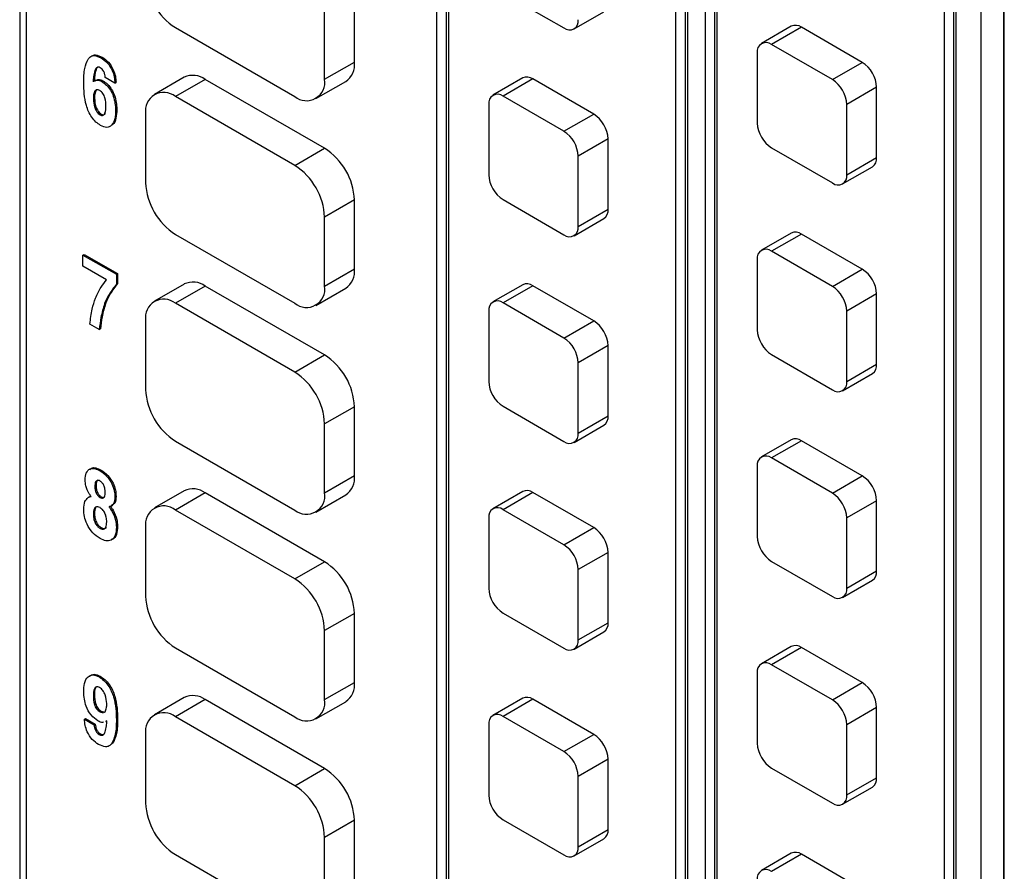
# Model space of a CAD drawing. Units: inches. Extents: x 0.3 to 21.8, y 0.2 to 16.9.
# Drawn here: x 18.5 to 19.2, y 7.6 to 8.3 of the extents above; entities that cross this region are included whole.
import ezdxf

# ---------------------------------------------------------------- set-up
doc = ezdxf.new("R2010")
doc.units = ezdxf.units.IN
doc.header["$MEASUREMENT"] = 0

msp = doc.modelspace()

# ---------------------------------------------------------------- linework, layer by layer
at = {"color": 7, "linetype": 'Continuous', "lineweight": 25}
for p, q in [((18.46675, 9.66057), (18.46675, 6.49647)), ((18.47162, 9.63786), (18.47162, 6.47377)), ((19.19552, 6.07526), (19.19552, 9.23935)), ((19.19596, 6.07551), (19.19596, 9.23961)), ((19.17872, 6.06556), (19.17872, 9.22966)), ((18.77567, 7.30262), (18.77567, 9.11581)), ((18.78274, 7.29854), (18.78274, 9.11173)), ((18.78451, 7.29956), (18.78451, 9.11275)), ((18.95245, 9.01376), (18.95245, 7.20057)), ((18.95952, 9.00968), (18.95952, 7.19649)), ((18.96129, 9.0107), (18.96129, 7.19751)), ((18.97455, 7.18781), (18.97455, 9.00101)), ((18.98162, 7.18373), (18.98162, 8.99692)), ((18.98338, 7.18475), (18.98338, 8.99795)), ((19.15132, 8.89896), (19.15132, 6.06658)), ((19.15839, 8.89487), (19.15839, 6.0625)), ((19.16016, 8.89589), (19.16016, 6.06352)), ((18.71468, 8.2217), (18.71468, 8.27273)), ((18.82473, 8.273), (18.86981, 8.24698)), ((18.69259, 8.20894), (18.69259, 8.25997)), ((18.8773, 8.24623), (18.8994, 8.25899)), ((19.0382, 8.24824), (19.0161, 8.23549)), ((19.0457, 8.2475), (19.0236, 8.23474)), ((19.09078, 8.22148), (19.0457, 8.2475)), ((18.5821, 8.2472), (18.67049, 8.19618)), ((19.06868, 8.20872), (19.0236, 8.23474)), ((19.01299, 8.22862), (19.01299, 8.17656)), ((18.52701, 8.22482), (18.52789, 8.22533)), ((18.69259, 8.20894), (18.71468, 8.2217)), ((19.06868, 8.20872), (19.09078, 8.22148)), ((18.52238, 8.21539), (18.52327, 8.2159)), ((18.52293, 8.20833), (18.52183, 8.20769)), ((18.52754, 8.20737), (18.52842, 8.20788)), ((18.53725, 8.20621), (18.5301, 8.21033)), ((18.53725, 8.20621), (18.53813, 8.20672)), ((18.58857, 8.21047), (18.56648, 8.19772)), ((18.6042, 8.20893), (18.5821, 8.19617)), ((18.69259, 8.1579), (18.6042, 8.20893)), ((18.68611, 8.19463), (18.70821, 8.20739)), ((18.83932, 8.20995), (18.81723, 8.19719)), ((18.84682, 8.20921), (18.82473, 8.19645)), ((18.8919, 8.18318), (18.84682, 8.20921)), ((18.52249, 8.20041), (18.52337, 8.20092)), ((18.86981, 8.17043), (18.82473, 8.19645)), ((19.10138, 8.2031), (19.07929, 8.19035)), ((19.10138, 8.15105), (19.10138, 8.2031)), ((18.5213, 8.19443), (18.52218, 8.19494)), ((18.67049, 8.14515), (18.5821, 8.19617)), ((18.81412, 8.19032), (18.81412, 8.13827)), ((19.07929, 8.13829), (19.07929, 8.19035)), ((18.52623, 8.18272), (18.52712, 8.18323)), ((18.5378, 8.18622), (18.53868, 8.18673)), ((18.56, 8.18341), (18.56, 8.13238)), ((18.86981, 8.17043), (18.8919, 8.18318)), ((18.90251, 8.16481), (18.88041, 8.15205)), ((18.90251, 8.11276), (18.90251, 8.16481)), ((18.67049, 8.14515), (18.69259, 8.1579)), ((19.0236, 8.15819), (19.06868, 8.13217)), ((18.88041, 8.1), (18.88041, 8.15205)), ((19.07929, 8.13829), (19.10138, 8.15105)), ((19.07618, 8.13143), (19.09828, 8.14418)), ((18.71468, 8.11963), (18.69259, 8.10687)), ((18.71468, 8.06859), (18.71468, 8.11963)), ((18.82473, 8.1199), (18.86981, 8.09387)), ((18.88041, 8.1), (18.90251, 8.11276)), ((18.69259, 8.05584), (18.69259, 8.10687)), ((18.8773, 8.09313), (18.8994, 8.10589)), ((19.0382, 8.09514), (19.0161, 8.08238)), ((19.0457, 8.0944), (19.0236, 8.08164)), ((19.09078, 8.06837), (19.0457, 8.0944)), ((18.5821, 8.0941), (18.67049, 8.04308)), ((19.06868, 8.05562), (19.0236, 8.08164)), ((18.5136, 8.07882), (18.51448, 8.07933)), ((18.5136, 8.07882), (18.53835, 8.06454)), ((18.5136, 8.07057), (18.5136, 8.07882)), ((18.51448, 8.07933), (18.53923, 8.06505)), ((19.01299, 8.07552), (19.01299, 8.02346)), ((18.53111, 8.06046), (18.5136, 8.07057)), ((18.53835, 8.06454), (18.53923, 8.06505)), ((18.53923, 8.06505), (18.53923, 8.05768)), ((18.69259, 8.05584), (18.71468, 8.06859)), ((19.06868, 8.05562), (19.09078, 8.06837)), ((18.53835, 8.06454), (18.53835, 8.05717)), ((18.53835, 8.05717), (18.53923, 8.05768)), ((18.58857, 8.05737), (18.56648, 8.04462)), ((18.6042, 8.05583), (18.5821, 8.04307)), ((18.69259, 8.0048), (18.6042, 8.05583)), ((18.68611, 8.04153), (18.70821, 8.05429)), ((18.83932, 8.05685), (18.81723, 8.04409)), ((18.84682, 8.0561), (18.82473, 8.04335)), ((18.8919, 8.03008), (18.84682, 8.0561)), ((18.52962, 8.04282), (18.5305, 8.04333)), ((18.86981, 8.01732), (18.82473, 8.04335)), ((19.10138, 8.05), (19.07929, 8.03725)), ((19.10138, 7.99795), (19.10138, 8.05)), ((18.67049, 7.99204), (18.5821, 8.04307)), ((18.81412, 8.03722), (18.81412, 7.98517)), ((19.07929, 7.98519), (19.07929, 8.03725)), ((18.56, 8.03031), (18.56, 7.97928)), ((18.86981, 8.01732), (18.8919, 8.03008)), ((18.5257, 8.02357), (18.51873, 8.02759)), ((18.5257, 8.02357), (18.52658, 8.02408)), ((18.90251, 8.01171), (18.88041, 7.99895)), ((18.90251, 7.95965), (18.90251, 8.01171)), ((18.67049, 7.99204), (18.69259, 8.0048)), ((19.0236, 8.00509), (19.06868, 7.97907)), ((18.88041, 7.9469), (18.88041, 7.99895)), ((19.07929, 7.98519), (19.10138, 7.99795)), ((19.07618, 7.97832), (19.09828, 7.99108)), ((18.71468, 7.96653), (18.69259, 7.95377)), ((18.71468, 7.91549), (18.71468, 7.96653)), ((18.82473, 7.9668), (18.86981, 7.94077)), ((18.88041, 7.9469), (18.90251, 7.95965)), ((18.69259, 7.90274), (18.69259, 7.95377)), ((18.8773, 7.94003), (18.8994, 7.95279)), ((19.0382, 7.94204), (19.0161, 7.92928)), ((19.0457, 7.9413), (19.0236, 7.92854)), ((19.09078, 7.91527), (19.0457, 7.9413)), ((18.5821, 7.941), (18.67049, 7.88998)), ((19.06868, 7.90252), (19.0236, 7.92854)), ((18.52623, 7.91907), (18.52712, 7.91958)), ((19.01299, 7.92241), (19.01299, 7.87036)), ((18.69259, 7.90274), (18.71468, 7.91549)), ((19.06868, 7.90252), (19.09078, 7.91527)), ((18.5224, 7.90759), (18.52328, 7.9081)), ((18.51857, 7.89986), (18.51747, 7.89922)), ((18.52341, 7.90259), (18.5243, 7.9031)), ((18.52624, 7.89937), (18.52712, 7.89988)), ((18.53725, 7.89954), (18.53813, 7.90005)), ((18.58857, 7.90427), (18.56648, 7.89152)), ((18.6042, 7.90272), (18.5821, 7.88997)), ((18.69259, 7.8517), (18.6042, 7.90272)), ((18.68611, 7.88843), (18.70821, 7.90119)), ((18.83932, 7.90374), (18.81723, 7.89099)), ((18.84682, 7.903), (18.82473, 7.89025)), ((18.8919, 7.87698), (18.84682, 7.903)), ((18.53438, 7.89295), (18.53549, 7.89358)), ((18.86981, 7.86422), (18.82473, 7.89025)), ((19.10138, 7.8969), (19.07929, 7.88415)), ((19.10138, 7.84485), (19.10138, 7.8969)), ((18.5213, 7.88695), (18.52218, 7.88746)), ((18.53502, 7.88929), (18.5359, 7.8898)), ((18.67049, 7.83894), (18.5821, 7.88997)), ((18.81412, 7.88412), (18.81412, 7.83207)), ((19.07929, 7.83209), (19.07929, 7.88415)), ((18.52625, 7.8765), (18.52713, 7.87701)), ((18.53835, 7.87739), (18.53923, 7.8779)), ((18.56, 7.87721), (18.56, 7.82617)), ((18.86981, 7.86422), (18.8919, 7.87698)), ((18.90251, 7.85861), (18.88041, 7.84585)), ((18.90251, 7.80655), (18.90251, 7.85861)), ((18.67049, 7.83894), (18.69259, 7.8517)), ((19.0236, 7.85199), (19.06868, 7.82597)), ((18.88041, 7.7938), (18.88041, 7.84585)), ((19.07929, 7.83209), (19.10138, 7.84485)), ((19.07618, 7.82522), (19.09828, 7.83798)), ((18.71468, 7.81343), (18.69259, 7.80067)), ((18.71468, 7.76239), (18.71468, 7.81343)), ((18.82473, 7.8137), (18.86981, 7.78767)), ((18.88041, 7.7938), (18.90251, 7.80655)), ((18.69259, 7.74964), (18.69259, 7.80067)), ((18.8773, 7.78693), (18.8994, 7.79969)), ((18.5821, 7.7879), (18.67049, 7.73687)), ((19.0382, 7.78894), (19.0161, 7.77618)), ((19.0457, 7.78819), (19.0236, 7.77544)), ((19.09078, 7.76217), (19.0457, 7.78819)), ((19.06868, 7.74942), (19.0236, 7.77544)), ((18.52554, 7.76636), (18.52643, 7.76687)), ((19.01299, 7.76931), (19.01299, 7.71726)), ((18.69259, 7.74964), (18.71468, 7.76239)), ((19.06868, 7.74942), (19.09078, 7.76217)), ((18.5213, 7.75233), (18.52218, 7.75284)), ((18.58857, 7.75117), (18.56648, 7.73841)), ((18.6042, 7.74962), (18.5821, 7.73687)), ((18.69259, 7.6986), (18.6042, 7.74962)), ((18.68611, 7.73533), (18.70821, 7.74808)), ((18.83932, 7.75064), (18.81723, 7.73789)), ((18.84682, 7.7499), (18.82473, 7.73714)), ((18.8919, 7.72388), (18.84682, 7.7499)), ((18.52615, 7.7406), (18.52704, 7.74111)), ((18.52615, 7.7406), (18.52856, 7.7399)), ((18.52704, 7.74111), (18.52944, 7.74041)), ((18.52931, 7.7403), (18.52996, 7.74066)), ((18.67049, 7.68584), (18.5821, 7.73687)), ((18.86981, 7.71112), (18.82473, 7.73714)), ((19.10138, 7.7438), (19.07929, 7.73104)), ((19.10138, 7.69175), (19.10138, 7.7438)), ((18.5147, 7.73515), (18.51558, 7.73566)), ((18.5147, 7.73515), (18.52185, 7.73102)), ((18.51558, 7.73566), (18.52273, 7.73153)), ((18.52185, 7.73102), (18.52273, 7.73153)), ((18.53044, 7.73329), (18.53154, 7.73393)), ((18.53135, 7.73391), (18.53044, 7.73359)), ((18.53835, 7.73463), (18.53923, 7.73514)), ((18.81412, 7.73102), (18.81412, 7.67896)), ((19.07929, 7.67899), (19.07929, 7.73104)), ((18.52572, 7.72371), (18.5266, 7.72422)), ((18.56, 7.72411), (18.56, 7.67307)), ((18.86981, 7.71112), (18.8919, 7.72388)), ((18.53593, 7.71764), (18.53476, 7.71657)), ((18.53505, 7.71713), (18.53593, 7.71764)), ((18.90251, 7.70551), (18.88041, 7.69275)), ((18.90251, 7.65345), (18.90251, 7.70551)), ((18.67049, 7.68584), (18.69259, 7.6986)), ((19.0236, 7.69889), (19.06868, 7.67286)), ((18.88041, 7.6407), (18.88041, 7.69275)), ((19.07929, 7.67899), (19.10138, 7.69175)), ((19.07618, 7.67212), (19.09828, 7.68488)), ((18.71468, 7.66032), (18.69259, 7.64757)), ((18.71468, 7.60929), (18.71468, 7.66032)), ((18.82473, 7.66059), (18.86981, 7.63457)), ((18.88041, 7.6407), (18.90251, 7.65345)), ((18.69259, 7.59653), (18.69259, 7.64757)), ((18.8773, 7.63383), (18.8994, 7.64658)), ((18.5821, 7.6348), (18.67049, 7.58377)), ((19.0382, 7.63584), (19.0161, 7.62308)), ((19.0457, 7.63509), (19.0236, 7.62234)), ((19.09078, 7.60907), (19.0457, 7.63509))]:
    msp.add_line(p, q, dxfattribs=at)
for centre, radius, start, end in [((18.60798, 8.28766), 0.04803, 182.60548, 237.39452), ((18.87395, 8.25205), 0.00655, 230.79671, 9.21404), ((19.0413, 8.24137), 0.00754, 54.38242, 114.30712), ((19.01946, 8.22967), 0.00655, 50.79671, 189.21404), ((18.69982, 8.2198), 0.01499, 304.05635, 7.25583), ((19.07835, 8.20206), 0.02305, 2.60548, 57.39452), ((18.59504, 8.19615), 0.01572, 54.38242, 114.30712), ((18.67912, 8.20675), 0.01365, 230.79671, 9.21404), ((18.84243, 8.20307), 0.00754, 54.38242, 114.30712), ((19.05626, 8.1893), 0.02305, 2.60548, 57.39452), ((18.57348, 8.1856), 0.01365, 50.79671, 189.21404), ((18.82059, 8.19137), 0.00655, 50.79671, 189.21404), ((18.87948, 8.16376), 0.02305, 2.60548, 57.39452), ((19.03602, 8.17761), 0.02305, 182.60548, 237.39452), ((18.85738, 8.15101), 0.02305, 2.60548, 57.39452), ((18.66671, 8.11745), 0.04803, 2.60548, 57.39452), ((19.09425, 8.15014), 0.00719, 304.05635, 7.25583), ((18.64461, 8.10469), 0.04803, 2.60548, 57.39452), ((18.83715, 8.13932), 0.02305, 182.60548, 237.39452), ((19.07282, 8.13725), 0.00655, 230.79671, 9.21404), ((18.60798, 8.13456), 0.04803, 182.60548, 237.39452), ((18.89537, 8.11185), 0.00719, 304.05635, 7.25583), ((18.87395, 8.09895), 0.00655, 230.79671, 9.21404), ((19.0413, 8.08826), 0.00754, 54.38242, 114.30712), ((19.01946, 8.07657), 0.00655, 50.79671, 189.21404), ((18.69982, 8.0667), 0.01499, 304.05635, 7.25583), ((19.07835, 8.04896), 0.02305, 2.60548, 57.39452), ((18.59504, 8.04305), 0.01572, 54.38242, 114.30712), ((18.67912, 8.05365), 0.01365, 230.79671, 9.21404), ((18.84243, 8.04997), 0.00754, 54.38242, 114.30712), ((19.05626, 8.0362), 0.02305, 2.60548, 57.39452), ((18.57348, 8.03249), 0.01365, 50.79671, 189.21404), ((18.82059, 8.03827), 0.00655, 50.79671, 189.21404), ((18.87948, 8.01066), 0.02305, 2.60548, 57.39452), ((19.03602, 8.02451), 0.02305, 182.60548, 237.39452), ((18.85738, 7.99791), 0.02305, 2.60548, 57.39452), ((18.66671, 7.96434), 0.04803, 2.60548, 57.39452), ((19.09425, 7.99704), 0.00719, 304.05635, 7.25583), ((18.64461, 7.95159), 0.04803, 2.60548, 57.39452), ((18.83715, 7.98622), 0.02305, 182.60548, 237.39452), ((19.07282, 7.98414), 0.00655, 230.79671, 9.21404), ((18.60798, 7.98146), 0.04803, 182.60548, 237.39452), ((18.89537, 7.95875), 0.00719, 304.05635, 7.25583), ((18.87395, 7.94585), 0.00655, 230.79671, 9.21404), ((19.0413, 7.93516), 0.00754, 54.38242, 114.30712), ((19.01946, 7.92346), 0.00655, 50.79671, 189.21404), ((18.69982, 7.9136), 0.01499, 304.05635, 7.25583), ((19.07835, 7.89585), 0.02305, 2.60548, 57.39452), ((18.59504, 7.88995), 0.01572, 54.38242, 114.30712), ((18.67912, 7.90055), 0.01365, 230.79671, 9.21404), ((18.84243, 7.89687), 0.00754, 54.38242, 114.30712), ((19.05626, 7.8831), 0.02305, 2.60548, 57.39452), ((18.57348, 7.87939), 0.01365, 50.79671, 189.21404), ((18.82059, 7.88517), 0.00655, 50.79671, 189.21404), ((18.87948, 7.85756), 0.02305, 2.60548, 57.39452), ((19.03602, 7.87141), 0.02305, 182.60548, 237.39452), ((18.85738, 7.8448), 0.02305, 2.60548, 57.39452), ((18.66671, 7.81124), 0.04803, 2.60548, 57.39452), ((18.64461, 7.79849), 0.04803, 2.60548, 57.39452), ((19.09425, 7.84394), 0.00719, 304.05635, 7.25583), ((18.83715, 7.83311), 0.02305, 182.60548, 237.39452), ((19.07282, 7.83104), 0.00655, 230.79671, 9.21404), ((18.60798, 7.82836), 0.04803, 182.60548, 237.39452), ((18.89537, 7.80565), 0.00719, 304.05635, 7.25583), ((18.87395, 7.79275), 0.00655, 230.79671, 9.21404), ((19.0413, 7.78206), 0.00754, 54.38242, 114.30712), ((19.01946, 7.77036), 0.00655, 50.79671, 189.21404), ((18.69982, 7.7605), 0.01499, 304.05635, 7.25583), ((19.07835, 7.74275), 0.02305, 2.60548, 57.39452), ((18.59504, 7.73685), 0.01572, 54.38242, 114.30712), ((18.67912, 7.74745), 0.01365, 230.79671, 9.21404), ((18.84243, 7.74377), 0.00754, 54.38242, 114.30712), ((19.05626, 7.73), 0.02305, 2.60548, 57.39452), ((18.57348, 7.72629), 0.01365, 50.79671, 189.21404), ((18.82059, 7.73207), 0.00655, 50.79671, 189.21404), ((18.87948, 7.70446), 0.02305, 2.60548, 57.39452), ((19.03602, 7.71831), 0.02305, 182.60548, 237.39452), ((18.85738, 7.6917), 0.02305, 2.60548, 57.39452), ((18.66671, 7.65814), 0.04803, 2.60548, 57.39452), ((18.64461, 7.64538), 0.04803, 2.60548, 57.39452), ((19.09425, 7.69084), 0.00719, 304.05635, 7.25583), ((18.83715, 7.68001), 0.02305, 182.60548, 237.39452), ((19.07282, 7.67794), 0.00655, 230.79671, 9.21404), ((18.60798, 7.67526), 0.04803, 182.60548, 237.39452), ((18.89537, 7.65254), 0.00719, 304.05635, 7.25583), ((18.87395, 7.63965), 0.00655, 230.79671, 9.21404), ((19.0413, 7.62896), 0.00754, 54.38242, 114.30712), ((19.01946, 7.61726), 0.00655, 50.79671, 189.21404)]:
    msp.add_arc(centre, radius, start, end, dxfattribs=at)
for points, knots in [([(18.51739, 8.22394), (18.51799, 8.22465), (18.5192, 8.22606), (18.52245, 8.2269), (18.52528, 8.22561), (18.52701, 8.22482)], [0, 0, 0, 0, 0.280846, 0.561234, 1, 1, 1, 1]), ([(18.5195, 8.22563), (18.51973, 8.22588), (18.52059, 8.2268), (18.52337, 8.22737), (18.52618, 8.2261), (18.52789, 8.22533)], [0, 0, 0, 0, 0.128326, 0.468179, 1, 1, 1, 1]), ([(18.51415, 8.20641), (18.5142, 8.21015), (18.51428, 8.2168), (18.51644, 8.22176), (18.51739, 8.22394)], [0, 0, 0, 0, 0.560753, 1, 1, 1, 1]), ([(18.52493, 8.21813), (18.52477, 8.21807), (18.52393, 8.21775), (18.52356, 8.21673), (18.52327, 8.2159)], [0, 0, 0, 0, 0.189254, 1, 1, 1, 1]), ([(18.52701, 8.22482), (18.5286, 8.22374), (18.53179, 8.22158), (18.5353, 8.216), (18.53691, 8.2107), (18.53714, 8.2077), (18.53725, 8.20621)], [0, 0, 0, 0, 0.279887, 0.558344, 0.77889, 1, 1, 1, 1]), ([(18.52789, 8.22533), (18.52949, 8.22425), (18.53267, 8.22209), (18.53619, 8.21651), (18.53779, 8.21121), (18.53802, 8.20821), (18.53813, 8.20672)], [0, 0, 0, 0, 0.279887, 0.558344, 0.77889, 1, 1, 1, 1]), ([(18.52238, 8.21539), (18.52202, 8.21396), (18.52137, 8.2114), (18.5212, 8.20847), (18.52113, 8.20719)], [0, 0, 0, 0, 0.559706, 1, 1, 1, 1]), ([(18.52327, 8.2159), (18.5229, 8.21447), (18.52226, 8.21191), (18.52209, 8.20898), (18.52201, 8.2077)], [0, 0, 0, 0, 0.559706, 1, 1, 1, 1]), ([(18.52646, 8.21751), (18.5259, 8.21775), (18.52477, 8.21821), (18.52326, 8.21738), (18.52272, 8.21615), (18.52238, 8.21539)], [0, 0, 0, 0, 0.279072, 0.559056, 1, 1, 1, 1]), ([(18.5301, 8.21033), (18.53005, 8.21105), (18.52994, 8.21249), (18.52912, 8.21468), (18.52788, 8.21653), (18.52694, 8.21719), (18.52646, 8.21751)], [0, 0, 0, 0, 0.28071, 0.560406, 0.780091, 1, 1, 1, 1]), ([(18.52666, 8.17485), (18.52551, 8.1756), (18.5232, 8.1771), (18.52003, 8.18076), (18.51765, 8.18509), (18.51451, 8.19406), (18.51431, 8.20093), (18.51415, 8.20641)], [0, 0, 0, 0, 0.125237, 0.250228, 0.375312, 0.500635, 1, 1, 1, 1]), ([(18.52205, 8.20753), (18.52277, 8.20795), (18.52428, 8.20884), (18.52642, 8.20787), (18.52754, 8.20737)], [0, 0, 0, 0, 0.476076, 1, 1, 1, 1]), ([(18.52293, 8.20804), (18.52365, 8.20846), (18.52516, 8.20935), (18.5273, 8.20838), (18.52842, 8.20788)], [0, 0, 0, 0, 0.476076, 1, 1, 1, 1]), ([(18.52754, 8.20737), (18.52872, 8.20658), (18.53107, 8.20501), (18.53411, 8.20099), (18.53722, 8.19441), (18.53756, 8.18959), (18.5378, 8.18622)], [0, 0, 0, 0, 0.187147, 0.373937, 0.561231, 1, 1, 1, 1]), ([(18.52842, 8.20788), (18.5296, 8.20709), (18.53195, 8.20552), (18.535, 8.2015), (18.5381, 8.19492), (18.53844, 8.1901), (18.53868, 8.18673)], [0, 0, 0, 0, 0.187147, 0.373937, 0.561231, 1, 1, 1, 1]), ([(18.52249, 8.20041), (18.52207, 8.19945), (18.52132, 8.19774), (18.52131, 8.19544), (18.5213, 8.19443)], [0, 0, 0, 0, 0.558602, 1, 1, 1, 1]), ([(18.52337, 8.20092), (18.52295, 8.19996), (18.52221, 8.19825), (18.52219, 8.19595), (18.52218, 8.19494)], [0, 0, 0, 0, 0.558602, 1, 1, 1, 1]), ([(18.52604, 8.20061), (18.52521, 8.20101), (18.52408, 8.20156), (18.52339, 8.20101), (18.52321, 8.20087)], [0, 0, 0, 0, 0.744437, 1, 1, 1, 1]), ([(18.53065, 8.18903), (18.53059, 8.19104), (18.5305, 8.19356), (18.52936, 8.19686), (18.52848, 8.19844), (18.52731, 8.19978), (18.52647, 8.20033), (18.52604, 8.20061)], [0, 0, 0, 0, 0.499244, 0.624666, 0.749788, 0.874759, 1, 1, 1, 1]), ([(18.5213, 8.19443), (18.52143, 8.19237), (18.52162, 8.18929), (18.52345, 8.1854), (18.52496, 8.18356), (18.52581, 8.183), (18.52623, 8.18272)], [0, 0, 0, 0, 0.499425, 0.749163, 0.874516, 1, 1, 1, 1]), ([(18.52218, 8.19494), (18.52231, 8.19288), (18.5225, 8.18981), (18.52434, 8.18591), (18.52584, 8.18407), (18.52669, 8.18351), (18.52712, 8.18323)], [0, 0, 0, 0, 0.499425, 0.749163, 0.874516, 1, 1, 1, 1]), ([(18.52623, 8.18272), (18.52665, 8.18251), (18.52747, 8.18211), (18.52893, 8.18226), (18.53048, 8.18433), (18.53058, 8.18715), (18.53065, 8.18903)], [0, 0, 0, 0, 0.12538, 0.250559, 0.499801, 1, 1, 1, 1]), ([(18.5378, 8.18622), (18.5377, 8.18397), (18.53751, 8.17947), (18.5353, 8.17474), (18.5314, 8.17273), (18.52824, 8.17414), (18.52666, 8.17485)], [0, 0, 0, 0, 0.2811295, 0.5611054, 0.780526, 1, 1, 1, 1]), ([(18.52712, 8.18323), (18.52753, 8.18303), (18.52835, 8.18263), (18.52958, 8.18269), (18.53002, 8.18339), (18.53026, 8.18377)], [0, 0, 0, 0, 0.3095, 0.618506, 1, 1, 1, 1]), ([(18.53868, 8.18673), (18.53855, 8.18455), (18.53829, 8.18019), (18.537, 8.17594), (18.53535, 8.17529), (18.53522, 8.17523)], [0, 0, 0, 0, 0.480364, 0.958757, 1, 1, 1, 1]), ([(18.52282, 8.04691), (18.52413, 8.04971), (18.52648, 8.05473), (18.5297, 8.05871), (18.53111, 8.06046)], [0, 0, 0, 0, 0.559804, 1, 1, 1, 1]), ([(18.53835, 8.05717), (18.53646, 8.05479), (18.5331, 8.05054), (18.53068, 8.04518), (18.52962, 8.04282)], [0, 0, 0, 0, 0.56007, 1, 1, 1, 1]), ([(18.53923, 8.05768), (18.53735, 8.0553), (18.53398, 8.05105), (18.53157, 8.04569), (18.5305, 8.04333)], [0, 0, 0, 0, 0.56007, 1, 1, 1, 1]), ([(18.51873, 8.02759), (18.51921, 8.03144), (18.52006, 8.03831), (18.52198, 8.04428), (18.52282, 8.04691)], [0, 0, 0, 0, 0.560072, 1, 1, 1, 1]), ([(18.5305, 8.04333), (18.5295, 8.03996), (18.5277, 8.03394), (18.52692, 8.0271), (18.52658, 8.02408)], [0, 0, 0, 0, 0.559801, 1, 1, 1, 1]), ([(18.52962, 8.04282), (18.52861, 8.03945), (18.52682, 8.03343), (18.52604, 8.02659), (18.5257, 8.02357)], [0, 0, 0, 0, 0.559801, 1, 1, 1, 1]), ([(18.51525, 7.91224), (18.51539, 7.91409), (18.51566, 7.91779), (18.51849, 7.92069), (18.52229, 7.92101), (18.52492, 7.91971), (18.52623, 7.91907)], [0, 0, 0, 0, 0.280189, 0.559389, 0.779447, 1, 1, 1, 1]), ([(18.51875, 7.91976), (18.51909, 7.92019), (18.52011, 7.92152), (18.52323, 7.92145), (18.52582, 7.9202), (18.52712, 7.91958)], [0, 0, 0, 0, 0.195172, 0.597133, 1, 1, 1, 1]), ([(18.52712, 7.91958), (18.5288, 7.91842), (18.53215, 7.91613), (18.53592, 7.91038), (18.53789, 7.90474), (18.53805, 7.90161), (18.53813, 7.90005)], [0, 0, 0, 0, 0.279873, 0.55894, 0.779219, 1, 1, 1, 1]), ([(18.51824, 7.9021), (18.51726, 7.90404), (18.5155, 7.90753), (18.51533, 7.91079), (18.51525, 7.91224)], [0, 0, 0, 0, 0.558496, 1, 1, 1, 1]), ([(18.52624, 7.91144), (18.52578, 7.91166), (18.52486, 7.91211), (18.5237, 7.91184), (18.52258, 7.91055), (18.52247, 7.90881), (18.5224, 7.90759)], [0, 0, 0, 0, 0.186975, 0.373645, 0.560821, 1, 1, 1, 1]), ([(18.52468, 7.91226), (18.52467, 7.91225), (18.52428, 7.91218), (18.52352, 7.91094), (18.52338, 7.90927), (18.52328, 7.9081)], [0, 0, 0, 0, 0.008459, 0.304765, 1, 1, 1, 1]), ([(18.52623, 7.91907), (18.52791, 7.91791), (18.53127, 7.91562), (18.53503, 7.90987), (18.537, 7.90423), (18.53717, 7.9011), (18.53725, 7.89954)], [0, 0, 0, 0, 0.279873, 0.55894, 0.779219, 1, 1, 1, 1]), ([(18.5224, 7.90759), (18.52243, 7.9067), (18.52248, 7.9051), (18.52313, 7.90336), (18.52341, 7.90259)], [0, 0, 0, 0, 0.560584, 1, 1, 1, 1]), ([(18.52328, 7.9081), (18.52331, 7.90721), (18.52336, 7.90561), (18.52401, 7.90387), (18.5243, 7.9031)], [0, 0, 0, 0, 0.560584, 1, 1, 1, 1]), ([(18.5301, 7.90315), (18.53007, 7.90396), (18.53, 7.90558), (18.52924, 7.90809), (18.52787, 7.91031), (18.52679, 7.91106), (18.52624, 7.91144)], [0, 0, 0, 0, 0.28086, 0.560601, 0.780213, 1, 1, 1, 1]), ([(18.51415, 7.89048), (18.51428, 7.89262), (18.5145, 7.89642), (18.51656, 7.89836), (18.51746, 7.89921)], [0, 0, 0, 0, 0.56, 1, 1, 1, 1]), ([(18.51746, 7.89921), (18.51783, 7.89943), (18.51851, 7.89981), (18.51931, 7.89994), (18.51966, 7.9)], [0, 0, 0, 0, 0.5597099, 1, 1, 1, 1]), ([(18.51966, 7.9), (18.51938, 7.90038), (18.51889, 7.90106), (18.51844, 7.90178), (18.51824, 7.9021)], [0, 0, 0, 0, 0.5599, 1, 1, 1, 1]), ([(18.51834, 7.89972), (18.51871, 7.89995), (18.51912, 7.90021), (18.51961, 7.90031), (18.51965, 7.90032)], [0, 0, 0, 0, 0.902295, 1, 1, 1, 1]), ([(18.52341, 7.90259), (18.52385, 7.90182), (18.52464, 7.90044), (18.52575, 7.8997), (18.52624, 7.89937)], [0, 0, 0, 0, 0.558577, 1, 1, 1, 1]), ([(18.5243, 7.9031), (18.52474, 7.90233), (18.52553, 7.90095), (18.52663, 7.90021), (18.52712, 7.89988)], [0, 0, 0, 0, 0.558577, 1, 1, 1, 1]), ([(18.52624, 7.89937), (18.5267, 7.89915), (18.52761, 7.89871), (18.52877, 7.89896), (18.52992, 7.9002), (18.53003, 7.90193), (18.5301, 7.90315)], [0, 0, 0, 0, 0.187024, 0.373787, 0.560956, 1, 1, 1, 1]), ([(18.52712, 7.89988), (18.52757, 7.89967), (18.52847, 7.89926), (18.52934, 7.8993), (18.5296, 7.89958), (18.5296, 7.89958)], [0, 0, 0, 0, 0.497937, 0.995177, 1, 1, 1, 1]), ([(18.53725, 7.89954), (18.53711, 7.89783), (18.53687, 7.89477), (18.53504, 7.89345), (18.53423, 7.89286)], [0, 0, 0, 0, 0.559622, 1, 1, 1, 1]), ([(18.53813, 7.90005), (18.538, 7.89834), (18.53775, 7.89528), (18.53592, 7.89396), (18.53512, 7.89337)], [0, 0, 0, 0, 0.559622, 1, 1, 1, 1]), ([(18.52625, 7.86888), (18.52439, 7.87016), (18.52069, 7.8727), (18.51656, 7.87909), (18.51442, 7.8853), (18.51424, 7.88876), (18.51415, 7.89048)], [0, 0, 0, 0, 0.279843, 0.558893, 0.7792, 1, 1, 1, 1]), ([(18.52625, 7.89175), (18.52567, 7.89203), (18.5245, 7.89259), (18.52299, 7.89232), (18.52154, 7.8907), (18.5214, 7.8885), (18.5213, 7.88695)], [0, 0, 0, 0, 0.186937, 0.373508, 0.5606, 1, 1, 1, 1]), ([(18.52322, 7.89189), (18.52313, 7.89181), (18.52224, 7.89092), (18.52221, 7.8891), (18.52218, 7.88746)], [0, 0, 0, 0, 0.096713, 1, 1, 1, 1]), ([(18.52989, 7.88762), (18.52964, 7.88811), (18.52912, 7.88909), (18.52788, 7.89064), (18.52687, 7.89133), (18.52625, 7.89175)], [0, 0, 0, 0, 0.280412, 0.560604, 1, 1, 1, 1]), ([(18.53423, 7.89286), (18.53399, 7.89276), (18.53355, 7.89258), (18.53308, 7.89248), (18.53287, 7.89244)], [0, 0, 0, 0, 0.5599105, 1, 1, 1, 1]), ([(18.53287, 7.89244), (18.5333, 7.89188), (18.53406, 7.89087), (18.53472, 7.88977), (18.53502, 7.88929)], [0, 0, 0, 0, 0.5597688, 1, 1, 1, 1]), ([(18.53375, 7.89295), (18.53418, 7.89239), (18.53495, 7.89138), (18.53561, 7.89028), (18.5359, 7.8898)], [0, 0, 0, 0, 0.5597688, 1, 1, 1, 1]), ([(18.5213, 7.88695), (18.52134, 7.88593), (18.52142, 7.88388), (18.5224, 7.88068), (18.52419, 7.87793), (18.52556, 7.87698), (18.52625, 7.8765)], [0, 0, 0, 0, 0.281208, 0.561177, 0.780414, 1, 1, 1, 1]), ([(18.52218, 7.88746), (18.52223, 7.88644), (18.52231, 7.88439), (18.52328, 7.88119), (18.52508, 7.87844), (18.52645, 7.87749), (18.52713, 7.87701)], [0, 0, 0, 0, 0.281208, 0.561177, 0.780414, 1, 1, 1, 1]), ([(18.5312, 7.88124), (18.53117, 7.88238), (18.53111, 7.88441), (18.53026, 7.88664), (18.52989, 7.88762)], [0, 0, 0, 0, 0.560541, 1, 1, 1, 1]), ([(18.53502, 7.88929), (18.53612, 7.88699), (18.53809, 7.88289), (18.53827, 7.87907), (18.53835, 7.87739)], [0, 0, 0, 0, 0.558422, 1, 1, 1, 1]), ([(18.5359, 7.8898), (18.537, 7.8875), (18.53897, 7.8834), (18.53915, 7.87958), (18.53923, 7.8779)], [0, 0, 0, 0, 0.558422, 1, 1, 1, 1]), ([(18.52625, 7.8765), (18.52683, 7.87622), (18.52799, 7.87565), (18.52949, 7.87593), (18.53096, 7.8775), (18.5311, 7.87969), (18.5312, 7.88124)], [0, 0, 0, 0, 0.186976, 0.373593, 0.560734, 1, 1, 1, 1]), ([(18.53835, 7.87739), (18.53821, 7.87527), (18.53793, 7.87103), (18.53496, 7.86742), (18.53075, 7.8667), (18.52775, 7.86815), (18.52625, 7.86888)], [0, 0, 0, 0, 0.2804354, 0.5597394, 0.7796175, 1, 1, 1, 1]), ([(18.52713, 7.87701), (18.52771, 7.87673), (18.52887, 7.87617), (18.53027, 7.87637), (18.5308, 7.87704), (18.53102, 7.87732)], [0, 0, 0, 0, 0.367046, 0.733389, 1, 1, 1, 1]), ([(18.53923, 7.8779), (18.53907, 7.87583), (18.53875, 7.8717), (18.53666, 7.86832), (18.53475, 7.86813), (18.53447, 7.8681)], [0, 0, 0, 0, 0.461207, 0.920554, 1, 1, 1, 1]), ([(18.51415, 7.75514), (18.51425, 7.7574), (18.51446, 7.76193), (18.51675, 7.76665), (18.52077, 7.76852), (18.52395, 7.76708), (18.52554, 7.76636)], [0, 0, 0, 0, 0.281083, 0.56094, 0.780395, 1, 1, 1, 1]), ([(18.51845, 7.76707), (18.5195, 7.76773), (18.52168, 7.76909), (18.52481, 7.76763), (18.52643, 7.76687)], [0, 0, 0, 0, 0.4842545, 1, 1, 1, 1]), ([(18.52554, 7.76636), (18.52671, 7.76561), (18.52903, 7.7641), (18.53225, 7.76047), (18.53471, 7.75613), (18.53689, 7.75011), (18.53817, 7.74276), (18.53829, 7.73734), (18.53835, 7.73463)], [0, 0, 0, 0, 0.124999, 0.249762, 0.374614, 0.499698, 0.749594, 1, 1, 1, 1]), ([(18.52643, 7.76687), (18.52759, 7.76612), (18.52991, 7.76461), (18.53313, 7.76098), (18.5356, 7.75664), (18.53777, 7.75062), (18.53905, 7.74327), (18.53917, 7.73785), (18.53923, 7.73514)], [0, 0, 0, 0, 0.124999, 0.249762, 0.374614, 0.499698, 0.749594, 1, 1, 1, 1]), ([(18.52596, 7.7585), (18.52554, 7.75871), (18.5247, 7.75913), (18.52318, 7.75907), (18.52149, 7.75711), (18.52137, 7.75424), (18.5213, 7.75233)], [0, 0, 0, 0, 0.1254521, 0.2508483, 0.4999756, 1, 1, 1, 1]), ([(18.52474, 7.7338), (18.52295, 7.7351), (18.51937, 7.7377), (18.51481, 7.74618), (18.5144, 7.75174), (18.51415, 7.75514)], [0, 0, 0, 0, 0.279889, 0.559804, 1, 1, 1, 1]), ([(18.5213, 7.75233), (18.52137, 7.75027), (18.52146, 7.7477), (18.52271, 7.74434), (18.52366, 7.74276), (18.52486, 7.74144), (18.52572, 7.74088), (18.52615, 7.7406)], [0, 0, 0, 0, 0.498998, 0.624387, 0.749543, 0.874669, 1, 1, 1, 1]), ([(18.52346, 7.7585), (18.5233, 7.75836), (18.5221, 7.75729), (18.52215, 7.75491), (18.52218, 7.75284)], [0, 0, 0, 0, 0.13152, 1, 1, 1, 1]), ([(18.52218, 7.75284), (18.52226, 7.75078), (18.52235, 7.74821), (18.5236, 7.74485), (18.52455, 7.74327), (18.52575, 7.74195), (18.52661, 7.74139), (18.52704, 7.74111)], [0, 0, 0, 0, 0.498998, 0.624387, 0.749543, 0.874669, 1, 1, 1, 1]), ([(18.5312, 7.74661), (18.53105, 7.74872), (18.53083, 7.75189), (18.52884, 7.75585), (18.52726, 7.75765), (18.52639, 7.75822), (18.52596, 7.7585)], [0, 0, 0, 0, 0.498858, 0.74877, 0.87437, 1, 1, 1, 1]), ([(18.52996, 7.74066), (18.5304, 7.7416), (18.53117, 7.74329), (18.53119, 7.7456), (18.5312, 7.74661)], [0, 0, 0, 0, 0.5584379, 1, 1, 1, 1]), ([(18.5252, 7.71639), (18.52359, 7.71747), (18.52037, 7.71964), (18.51673, 7.72522), (18.51505, 7.7306), (18.51482, 7.73363), (18.5147, 7.73515)], [0, 0, 0, 0, 0.28001, 0.558444, 0.778942, 1, 1, 1, 1]), ([(18.52185, 7.73102), (18.52191, 7.73028), (18.52204, 7.7288), (18.52293, 7.72654), (18.52427, 7.7247), (18.52523, 7.72404), (18.52572, 7.72371)], [0, 0, 0, 0, 0.280533, 0.560034, 0.779903, 1, 1, 1, 1]), ([(18.52273, 7.73153), (18.5228, 7.73079), (18.52293, 7.72931), (18.52382, 7.72705), (18.52515, 7.72521), (18.52612, 7.72455), (18.5266, 7.72422)], [0, 0, 0, 0, 0.280533, 0.560034, 0.779903, 1, 1, 1, 1]), ([(18.52894, 7.73306), (18.52864, 7.73292), (18.5275, 7.73239), (18.52591, 7.7332), (18.52474, 7.7338)], [0, 0, 0, 0, 0.26034, 1, 1, 1, 1]), ([(18.53003, 7.7257), (18.53041, 7.72713), (18.5311, 7.72968), (18.53127, 7.73261), (18.53135, 7.73391)], [0, 0, 0, 0, 0.559614, 1, 1, 1, 1]), ([(18.53835, 7.73463), (18.5383, 7.73089), (18.53822, 7.72422), (18.53602, 7.71929), (18.53505, 7.71713)], [0, 0, 0, 0, 0.560754, 1, 1, 1, 1]), ([(18.53923, 7.73514), (18.53919, 7.7314), (18.53911, 7.72473), (18.5369, 7.7198), (18.53593, 7.71764)], [0, 0, 0, 0, 0.560754, 1, 1, 1, 1]), ([(18.52572, 7.72371), (18.5263, 7.72346), (18.52746, 7.72296), (18.52908, 7.7237), (18.52967, 7.72494), (18.53003, 7.7257)], [0, 0, 0, 0, 0.279297, 0.559221, 1, 1, 1, 1]), ([(18.5266, 7.72422), (18.52719, 7.72395), (18.52822, 7.72348), (18.52894, 7.72389), (18.52924, 7.72406)], [0, 0, 0, 0, 0.580829, 1, 1, 1, 1]), ([(18.53505, 7.71713), (18.53442, 7.71643), (18.53317, 7.71504), (18.52983, 7.71425), (18.52696, 7.71557), (18.5252, 7.71639)], [0, 0, 0, 0, 0.280707, 0.561073, 1, 1, 1, 1])]:
    msp.add_open_spline(points, degree=3, knots=knots, dxfattribs=at)

doc.saveas('drawing.dxf')
